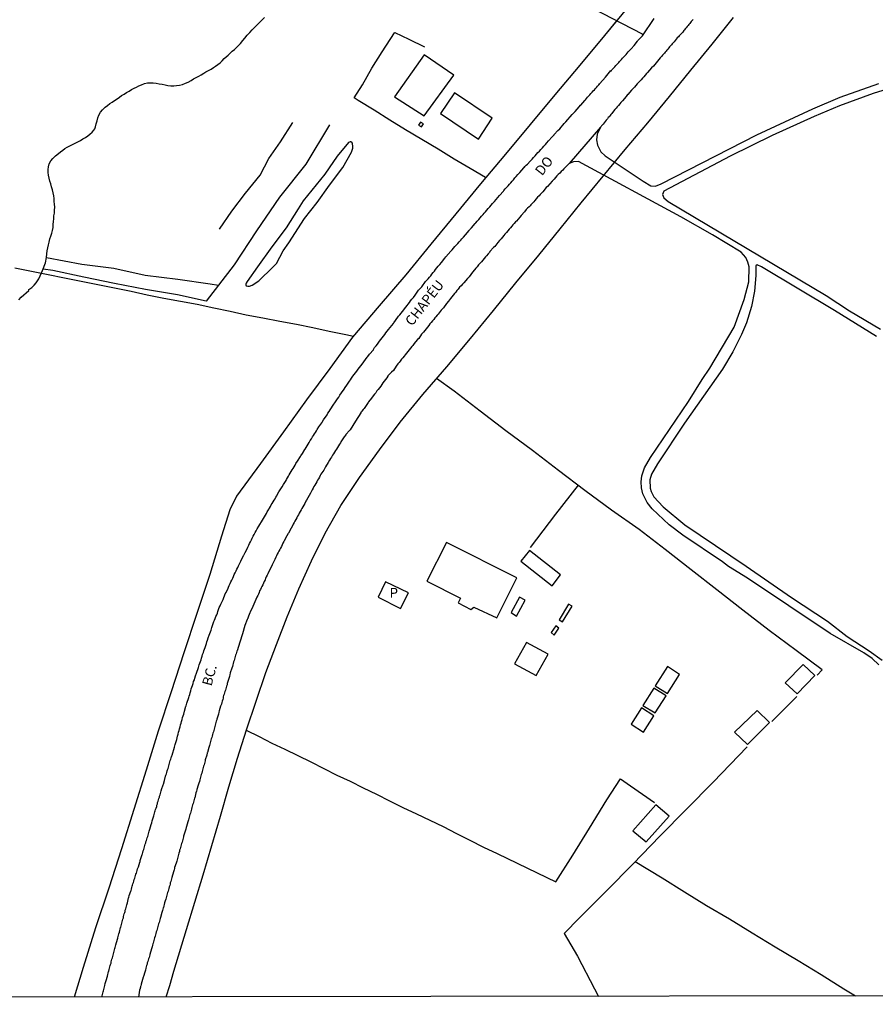
# Model space of a CAD drawing. Units: millimetres. Extents: x 183140 to 185552, y 1660426 to 1663200.
# Drawn here: x 184365 to 184580, y 1660426 to 1660674 of the extents above; entities that cross this region are included whole.
import ezdxf
from ezdxf.enums import TextEntityAlignment as Align

# ---------------------------------------------------------------- set-up
doc = ezdxf.new("R2010")
doc.units = ezdxf.units.MM
for name, color, linetype in [('V-ARROIO', 5, 'Continuous'), ('V-EDIFICACAO', 2, 'Continuous'), ('V-LAGOA', 5, 'Continuous'), ('V-LOTE', 10, 'Continuous'), ('V-NOME_DOS_LOGRADOUROS', 7, 'Continuous'), ('V-QUADRA', 2, 'Continuous'), ('V-REFERENCIA', 44, 'Continuous'), ('V-TESTADA', 5, 'Continuous'), ('V-VALETA', 6, 'Continuous'), ('X-LIMITE_5000', 7, 'Continuous')]:
    doc.layers.add(name, color=color, linetype=linetype)

msp = doc.modelspace()

# ---------------------------------------------------------------- linework, layer by layer
at = {"layer": 'V-ARROIO'}
msp.add_lwpolyline([(184364.34, 1660603.23), (184364.94, 1660603.87), (184366.89, 1660605.58), (184366.84, 1660605.78), (184367.59, 1660606.33), (184368.18, 1660606.87), (184368.73, 1660607.51), (184369.35, 1660608.49), (184370.31, 1660610.56), (184371.05, 1660612.52), (184371.35, 1660613.86), (184371.4, 1660614.78), (184371.52, 1660615.58), (184371.67, 1660616.31), (184371.79, 1660617.04), (184371.99, 1660617.77), (184371.99, 1660617.77), (184372.2, 1660618.54), (184372.39, 1660619.27), (184372.63, 1660620), (184372.82, 1660620.72), (184372.99, 1660621.45), (184373.03, 1660622.18), (184373.08, 1660622.91), (184373.16, 1660623.64), (184373.2, 1660624.36), (184373.31, 1660625.09), (184373.33, 1660625.82), (184373.4, 1660626.55), (184373.35, 1660627.28), (184373.29, 1660628), (184373.23, 1660628.73), (184373.14, 1660629.46), (184372.99, 1660630.19), (184372.82, 1660630.96), (184372.61, 1660631.69), (184372.41, 1660632.42), (184372.2, 1660633.14), (184372.01, 1660633.87), (184371.86, 1660634.6), (184371.75, 1660635.33), (184371.73, 1660636.06), (184371.79, 1660636.78), (184371.99, 1660637.51), (184372.37, 1660638.24), (184372.89, 1660638.88), (184373.59, 1660639.52), (184374.36, 1660640.12), (184374.86, 1660640.55), (184375.41, 1660640.98), (184375.97, 1660641.37), (184376.57, 1660641.73), (184377.17, 1660642.05), (184377.87, 1660642.39), (184378.54, 1660642.69), (184379.2, 1660643.01), (184379.91, 1660643.42), (184380.51, 1660643.78), (184381.15, 1660644.17), (184381.75, 1660644.53), (184382.29, 1660644.98), (184382.82, 1660645.46), (184383.27, 1660646.01), (184383.49, 1660646.31), (184383.66, 1660646.85), (184383.89, 1660647.62), (184384.09, 1660648.35), (184384.24, 1660649.08), (184384.51, 1660649.8), (184384.94, 1660650.53), (184385.45, 1660651.11), (184386.14, 1660651.75), (184386.72, 1660652.22), (184387.3, 1660652.67), (184387.88, 1660653.08), (184388.5, 1660653.48), (184389.12, 1660653.89), (184389.7, 1660654.32), (184390.28, 1660654.69), (184390.9, 1660655.07), (184391.52, 1660655.46), (184392.14, 1660655.86), (184392.76, 1660656.25), (184393.4, 1660656.61), (184394, 1660656.87), (184394.66, 1660657.19), (184395.29, 1660657.45), (184396.06, 1660657.74), (184396.79, 1660657.9), (184397.51, 1660657.94), (184398.24, 1660657.92), (184399.01, 1660657.85), (184399.74, 1660657.7), (184400.47, 1660657.57), (184401.24, 1660657.42), (184401.97, 1660657.27), (184402.7, 1660657.19), (184403.42, 1660657.15), (184404.15, 1660657.21), (184404.88, 1660657.32), (184405.65, 1660657.53), (184406.38, 1660657.81), (184407.06, 1660658.13), (184407.79, 1660658.54), (184408.43, 1660658.9), (184409.12, 1660659.23), (184409.76, 1660659.59), (184410.36, 1660659.95), (184410.98, 1660660.36), (184411.56, 1660660.66), (184412.22, 1660661.02), (184412.85, 1660661.37), (184413.45, 1660661.75), (184414, 1660662.12), (184414.56, 1660662.54), (184415.12, 1660663.01), (184415.65, 1660663.51), (184415.65, 1660663.51), (184416.16, 1660664.02), (184416.68, 1660664.49), (184417.15, 1660664.94), (184417.64, 1660665.44), (184418.2, 1660665.91), (184418.78, 1660666.36), (184419.29, 1660666.85), (184419.8, 1660667.36), (184420.27, 1660667.86), (184420.87, 1660668.56), (184421.37, 1660669.16), (184421.97, 1660669.93), (184422.59, 1660670.62), (184423.23, 1660671.26), (184423.85, 1660671.97), (184424.54, 1660672.67), (184425.26, 1660673.32), (184425.71, 1660673.83), (184426.36, 1660674.43)], dxfattribs=at)
at = {"layer": 'V-EDIFICACAO'}
for points in [[(184466.6, 1660665.02), (184459.15, 1660654.36), (184466.59, 1660649.62), (184466.59, 1660649.62), (184466.59, 1660649.62), (184474.15, 1660659.9), (184466.6, 1660665.02)], [(184470.77, 1660650.19), (184470.77, 1660650.19), (184480.3, 1660643.75), (184483.82, 1660649.02), (184483.82, 1660649.02), (184474.29, 1660655.39), (184470.77, 1660650.19)], [(184465.71, 1660648.04), (184465.16, 1660647.26), (184465.99, 1660646.79), (184466.47, 1660647.59), (184465.71, 1660648.04)], [(184472.29, 1660541.98), (184467.3, 1660532.27), (184475.81, 1660527.94), (184475.81, 1660527.94), (184475.22, 1660526.73), (184478.41, 1660525.07), (184479.18, 1660525.7), (184485, 1660522.97), (184490.03, 1660533.09), (184472.29, 1660541.98)], [(184493.21, 1660539.96), (184490.98, 1660537.3), (184498.91, 1660531.02), (184501.04, 1660533.86), (184493.21, 1660539.96)], [(184456.89, 1660532.05), (184455.05, 1660528.18), (184460.69, 1660525.31), (184462.64, 1660529.31), (184456.89, 1660532.05), (184456.89, 1660532.05)], [(184488.58, 1660524.31), (184489.89, 1660523.4), (184492.13, 1660527.44), (184490.7, 1660528.23), (184488.58, 1660524.31)], [(184500.66, 1660522.51), (184501.53, 1660521.99), (184503.95, 1660525.9), (184503.07, 1660526.47), (184500.66, 1660522.51)], [(184499.89, 1660520.93), (184498.65, 1660519.27), (184499.4, 1660518.65), (184500.57, 1660520.37), (184499.89, 1660520.93)], [(184492.46, 1660516.74), (184489.44, 1660511.36), (184494.89, 1660508.45), (184497.95, 1660513.79), (184492.46, 1660516.74)], [(184524.9, 1660505.85), (184528.07, 1660503.91), (184531.02, 1660508.69), (184528.04, 1660510.67), (184524.9, 1660505.85)], [(184557.75, 1660506.59), (184560.71, 1660503.83), (184565.24, 1660508.45), (184562.3, 1660511.18), (184557.75, 1660506.59)], [(184524.57, 1660505.27), (184521.82, 1660500.9), (184524.88, 1660498.99), (184527.72, 1660503.28), (184524.57, 1660505.27)], [(184521.45, 1660500.27), (184518.86, 1660496.17), (184521.99, 1660494.15), (184524.59, 1660498.28), (184521.45, 1660500.27)], [(184550.68, 1660499.64), (184550.68, 1660499.64), (184544.95, 1660494.12), (184548.18, 1660491.02), (184553.8, 1660496.61), (184550.68, 1660499.64)], [(184519.29, 1660469.3), (184522.65, 1660466.52), (184528.45, 1660472.96), (184525.1, 1660475.81), (184519.29, 1660469.3)]]:
    msp.add_lwpolyline(points, close=True, dxfattribs=at)
at = {"layer": 'V-LAGOA'}
msp.add_lwpolyline([(184432.43, 1660617.55), (184436.39, 1660623.68), (184439.58, 1660627.73), (184442.74, 1660632.13), (184446.06, 1660636.56), (184448.32, 1660640.45), (184448.63, 1660641.47), (184448.6, 1660641.93), (184448.55, 1660642.58), (184448.44, 1660642.79), (184448.12, 1660643.04), (184447.93, 1660643.04), (184447.55, 1660642.85), (184444.67, 1660639.43), (184442.62, 1660636.46), (184441.54, 1660634.89), (184436.09, 1660628.14), (184434.82, 1660626.11), (184431.8, 1660621.38), (184428.18, 1660616.52), (184424.53, 1660611.49), (184421.94, 1660607.79), (184421.71, 1660607.4), (184421.6, 1660607.15), (184421.6, 1660606.94), (184421.74, 1660606.75), (184422.14, 1660606.64), (184422.58, 1660606.64), (184423.26, 1660606.91), (184424.86, 1660607.99), (184428.43, 1660611.42), (184429.34, 1660612.35), (184431.07, 1660615.52), (184432.43, 1660617.55)], close=True, dxfattribs=at)
at = {"layer": 'V-LOTE'}
for points in [[(184518.1, 1660677.11), (184512.11, 1660669.85), (184505.87, 1660662.38), (184499.63, 1660654.91), (184493.39, 1660647.44), (184487.15, 1660639.97), (184480.82, 1660632.45), (184474.58, 1660624.85), (184468.34, 1660617.25), (184462.01, 1660609.51), (184455.24, 1660601.64), (184448.51, 1660593.77), (184442.8, 1660585.9), (184436.96, 1660577.94), (184431.12, 1660569.94), (184425.32, 1660561.9), (184419.3, 1660553.68), (184417.6, 1660550.22), (184415.44, 1660543.61), (184412.55, 1660533.89), (184409.26, 1660524.04), (184405.97, 1660514.19), (184402.82, 1660504.34), (184399.53, 1660494.44), (184396.46, 1660484.54), (184393.39, 1660474.64), (184390.24, 1660464.74), (184387.09, 1660454.84), (184383.72, 1660444.81), (184380.61, 1660434.83), (184378.34, 1660427.33)], [(184401.54, 1660427.36), (184402.42, 1660430.29), (184403.49, 1660433.87), (184406.65, 1660444.35), (184408.74, 1660451.25), (184410.83, 1660458.15), (184413.06, 1660465.58), (184415.2, 1660472.96), (184417.34, 1660480.34), (184419.48, 1660487.55), (184421.75, 1660494.76), (184424.2, 1660501.97), (184426.65, 1660509.18), (184429.36, 1660516.25), (184432.03, 1660523.28), (184434.96, 1660530.31), (184438.2, 1660537.34), (184441.66, 1660544.37), (184445.61, 1660551.36), (184450.31, 1660558.35), (184455.36, 1660565.34), (184460.59, 1660572.33), (184466.3, 1660579.32), (184472.36, 1660586.31), (184478.34, 1660593.43), (184484.14, 1660600.5), (184489.76, 1660607.49), (184495.52, 1660614.48), (184500.92, 1660621.11), (184506.28, 1660627.7), (184511.81, 1660634.42), (184517.34, 1660641.14), (184523.05, 1660647.82), (184528.54, 1660654.45), (184533.9, 1660661.08), (184539.26, 1660667.71), (184544.71, 1660674.39)], [(184482.14, 1660634.02), (184478.2, 1660636.3), (184474.17, 1660638.7), (184470.14, 1660641.21), (184466.03, 1660643.63), (184461.95, 1660646.05), (184457.95, 1660648.53), (184453.98, 1660651.01), (184450.01, 1660653.49), (184448.97, 1660654.13), (184451.05, 1660657.43), (184453.42, 1660661.59), (184456.04, 1660665.75), (184459.15, 1660670.5), (184459.22, 1660670.59), (184462.77, 1660668.92), (184466.72, 1660667.01)], [(184363.33, 1660611.27), (184367.52, 1660610.44), (184371.71, 1660609.61), (184375.9, 1660608.78), (184380.09, 1660607.93), (184384.28, 1660607.08), (184388.47, 1660606.23), (184392.66, 1660605.38), (184396.74, 1660604.45), (184400.93, 1660603.6), (184405.15, 1660602.83), (184409.37, 1660602.06), (184413.53, 1660601.21), (184417.67, 1660600.36), (184421.72, 1660599.43), (184425.94, 1660598.63), (184430.16, 1660597.83), (184434.38, 1660597.03), (184438.54, 1660596.18), (184442.68, 1660595.33), (184446.82, 1660594.48), (184448.75, 1660594.05)], [(184565.84, 1660508.53), (184567.05, 1660509.83), (184560.53, 1660514.72), (184553.67, 1660519.81), (184547.03, 1660524.9), (184540.52, 1660530.03), (184533.97, 1660535.12), (184527.42, 1660540.21), (184520.87, 1660545.3), (184513.92, 1660550.17), (184507.19, 1660555.13), (184500.51, 1660560.13), (184494, 1660565.18), (184487.23, 1660570.14), (184480.72, 1660575.14), (184474.21, 1660580.14), (184469.76, 1660583.31)], [(184505.45, 1660556.43), (184499.8, 1660549.11), (184493.34, 1660540.76)], [(184554.35, 1660496.82), (184560.66, 1660503.17)], [(184421.71, 1660494.62), (184424.97, 1660493.07), (184428.2, 1660491.41), (184431.47, 1660489.83), (184434.74, 1660488.25), (184438.01, 1660486.67), (184441.28, 1660484.98), (184444.58, 1660483.34), (184447.94, 1660481.79), (184451.26, 1660480.13), (184454.58, 1660478.47), (184457.9, 1660476.81), (184461.28, 1660475.19), (184464.66, 1660473.57), (184468.04, 1660471.95), (184471.42, 1660470.33), (184474.76, 1660468.6), (184478.17, 1660466.87), (184481.62, 1660465.16), (184485.07, 1660463.52), (184495.12, 1660458.7), (184499.86, 1660456.39), (184504.16, 1660463.16), (184508.37, 1660469.93), (184512.71, 1660477.05), (184516.13, 1660482.36), (184518.73, 1660480.6), (184524.79, 1660476.43)], [(184548.16, 1660490.44), (184539.52, 1660481.58), (184532.84, 1660474.73), (184526.07, 1660467.88), (184519.34, 1660460.98), (184512.61, 1660454.13), (184505.8, 1660447.28), (184501.94, 1660443.38), (184505.29, 1660437.65), (184509.63, 1660429.39), (184510.62, 1660427.52)], [(184519.84, 1660461.49), (184526.66, 1660457.37), (184532.28, 1660453.91), (184537.9, 1660450.45), (184543.66, 1660447.03), (184549.37, 1660443.53), (184555.17, 1660440.03), (184560.97, 1660436.53), (184566.77, 1660433.03), (184572.57, 1660429.44), (184575.5, 1660427.61)]]:
    msp.add_lwpolyline(points, dxfattribs=at)
at = {"layer": 'V-QUADRA'}
for points in [[(184385.29, 1660427.34), (184385.54, 1660428.29), (184385.63, 1660428.64), (184385.71, 1660428.94), (184385.77, 1660429.28), (184385.86, 1660429.58), (184385.93, 1660429.92), (184386.03, 1660430.26), (184386.16, 1660430.78), (184386.51, 1660432), (184386.55, 1660432.12), (184386.7, 1660432.58), (184386.98, 1660433.75), (184387.02, 1660433.91), (184387.13, 1660434.25), (184387.23, 1660434.59), (184387.32, 1660434.93), (184387.4, 1660435.28), (184387.49, 1660435.58), (184387.6, 1660435.92), (184387.66, 1660436.22), (184387.75, 1660436.56), (184387.83, 1660436.86), (184387.94, 1660437.2), (184388.02, 1660437.55), (184388.11, 1660437.89), (184388.22, 1660438.23), (184388.32, 1660438.57), (184388.39, 1660438.92), (184388.5, 1660439.22), (184388.6, 1660439.56), (184388.67, 1660439.86), (184388.73, 1660440.2), (184388.84, 1660440.54), (184388.97, 1660441.06), (184388.97, 1660441.06), (184389.29, 1660442.23), (184389.31, 1660442.26), (184389.42, 1660442.6), (184389.5, 1660442.94), (184389.61, 1660443.3), (184389.74, 1660443.67), (184390.02, 1660444.85), (184390.06, 1660445), (184390.12, 1660445.3), (184390.23, 1660445.64), (184390.34, 1660445.94), (184390.42, 1660446.28), (184390.53, 1660446.63), (184390.59, 1660446.97), (184390.72, 1660447.31), (184390.77, 1660447.65), (184390.87, 1660448), (184390.94, 1660448.3), (184391.07, 1660448.64), (184391.13, 1660448.94), (184391.19, 1660449.28), (184391.32, 1660449.58), (184391.41, 1660449.92), (184391.49, 1660450.27), (184391.58, 1660450.61), (184391.73, 1660451.12), (184392.03, 1660452.38), (184392.07, 1660452.47), (184392.22, 1660452.92), (184392.63, 1660454.01), (184392.67, 1660454.25), (184392.76, 1660454.59), (184392.82, 1660454.93), (184392.93, 1660455.28), (184393.04, 1660455.58), (184393.14, 1660455.92), (184393.27, 1660456.26), (184393.36, 1660456.6), (184393.48, 1660456.95), (184393.57, 1660457.29), (184393.7, 1660457.63), (184393.81, 1660457.97), (184393.89, 1660458.32), (184394, 1660458.62), (184394.08, 1660458.96), (184394.17, 1660459.26), (184394.32, 1660459.69), (184394.51, 1660460.16), (184394.9, 1660461.38), (184394.92, 1660461.4), (184394.98, 1660461.74), (184395.13, 1660462.28), (184395.48, 1660463.31), (184395.52, 1660463.5), (184395.65, 1660463.84), (184395.75, 1660464.19), (184395.88, 1660464.53), (184395.99, 1660464.87), (184396.05, 1660465.21), (184396.12, 1660465.56), (184396.25, 1660465.86), (184396.35, 1660466.2), (184396.42, 1660466.5), (184396.55, 1660466.84), (184396.63, 1660467.14), (184396.76, 1660467.48), (184396.89, 1660467.83), (184396.98, 1660468.17), (184397.06, 1660468.51), (184397.12, 1660468.85), (184397.23, 1660469.2), (184397.36, 1660469.67), (184397.77, 1660470.89), (184397.88, 1660471.27), (184398.02, 1660471.77), (184398.33, 1660472.81), (184398.37, 1660473.01), (184398.48, 1660473.35), (184398.6, 1660473.69), (184398.69, 1660474.04), (184398.77, 1660474.34), (184398.86, 1660474.68), (184398.99, 1660475.02), (184399.12, 1660475.36), (184399.2, 1660475.71), (184399.29, 1660476.05), (184399.37, 1660476.39), (184399.46, 1660476.73), (184399.59, 1660477.08), (184399.69, 1660477.38), (184399.8, 1660477.72), (184399.87, 1660478.02), (184399.97, 1660478.36), (184400.1, 1660478.7), (184400.21, 1660479.05), (184400.29, 1660479.39), (184400.45, 1660479.9), (184400.9, 1660481.25), (184400.94, 1660481.4), (184401.09, 1660481.92), (184401.09, 1660481.92), (184401.39, 1660483.05), (184401.45, 1660483.33), (184401.56, 1660483.67), (184401.69, 1660484.01), (184401.79, 1660484.36), (184401.88, 1660484.66), (184401.99, 1660485), (184402.07, 1660485.3), (184402.2, 1660485.64), (184402.31, 1660485.98), (184402.37, 1660486.33), (184402.48, 1660486.67), (184402.56, 1660487.01), (184402.67, 1660487.36), (184402.78, 1660487.66), (184402.89, 1660488), (184402.91, 1660488.04), (184402.93, 1660488.19), (184403.01, 1660488.37), (184403.63, 1660490.4), (184403.79, 1660491.08), (184404.2, 1660492.34), (184404.3, 1660492.75), (184404.41, 1660493.18), (184404.51, 1660493.65), (184404.64, 1660494.12), (184404.77, 1660494.59), (184404.9, 1660495.02), (184405.03, 1660495.49), (184405.16, 1660495.96), (184405.28, 1660496.44), (184405.41, 1660496.86), (184405.52, 1660497.33), (184405.67, 1660497.81), (184405.82, 1660498.28), (184405.97, 1660498.71), (184406.16, 1660499.43), (184406.51, 1660500.7), (184406.53, 1660500.76), (184406.74, 1660501.45), (184407.24, 1660502.88), (184407.3, 1660503.2), (184407.47, 1660503.67), (184407.57, 1660504.1), (184407.73, 1660504.57), (184407.85, 1660505.04), (184408.01, 1660505.51), (184408.15, 1660505.94), (184408.31, 1660506.41), (184408.45, 1660506.89), (184408.63, 1660507.36), (184408.71, 1660507.78), (184408.93, 1660508.38), (184409.16, 1660509.07), (184409.68, 1660510.42), (184409.67, 1660510.44), (184409.82, 1660511.13), (184410.32, 1660512.43), (184410.42, 1660512.84), (184410.6, 1660513.31), (184410.72, 1660513.74), (184410.9, 1660514.21), (184411.02, 1660514.68), (184411.17, 1660515.11), (184411.32, 1660515.54), (184411.49, 1660516.01), (184411.67, 1660516.48), (184411.79, 1660516.91), (184411.97, 1660517.34), (184412.11, 1660517.93), (184412.37, 1660518.62), (184412.89, 1660519.88), (184413.08, 1660520.59), (184413.55, 1660522.02), (184413.74, 1660522.39), (184413.91, 1660522.82), (184414.06, 1660523.29), (184414.28, 1660523.76), (184414.45, 1660524.19), (184414.54, 1660524.62), (184414.75, 1660525.09), (184414.92, 1660525.56), (184415.12, 1660526.03), (184415.31, 1660526.46), (184415.56, 1660526.93), (184415.86, 1660527.61), (184416.44, 1660529), (184416.63, 1660529.37), (184417.13, 1660530.5), (184417.21, 1660530.7), (184417.41, 1660531.17), (184417.66, 1660531.64), (184417.86, 1660532.07), (184418.05, 1660532.5), (184418.3, 1660532.97), (184418.52, 1660533.44), (184418.67, 1660533.91), (184418.9, 1660534.34), (184419.14, 1660534.81), (184419.36, 1660535.28), (184419.36, 1660535.28), (184419.57, 1660535.71), (184419.8, 1660536.14), (184420, 1660536.61), (184420.32, 1660537.29), (184421.07, 1660538.73), (184421.11, 1660538.79), (184421.43, 1660539.48), (184422.1, 1660540.74), (184422.14, 1660540.85), (184422.35, 1660541.32), (184422.57, 1660541.75), (184422.78, 1660542.18), (184423.02, 1660542.65), (184423.25, 1660543.12), (184423.49, 1660543.59), (184423.75, 1660544.02), (184424, 1660544.49), (184424.24, 1660544.96), (184424.49, 1660545.43), (184424.86, 1660546.12), (184425.8, 1660547.59), (184426.04, 1660548.04), (184426.81, 1660549.31), (184427.04, 1660549.76), (184427.3, 1660550.22), (184427.41, 1660550.29), (184427.43, 1660550.44), (184427.6, 1660550.66), (184427.82, 1660551.04), (184428.05, 1660551.47), (184428.26, 1660551.86), (184428.5, 1660552.24), (184428.74, 1660552.63), (184428.99, 1660553.01), (184429.23, 1660553.4), (184429.42, 1660553.78), (184429.61, 1660554.17), (184429.97, 1660554.76), (184430.77, 1660555.99), (184431.09, 1660556.61), (184431.78, 1660557.66), (184431.88, 1660557.89), (184432.1, 1660558.28), (184432.38, 1660558.71), (184432.59, 1660559.09), (184432.83, 1660559.48), (184433.06, 1660559.91), (184433.34, 1660560.29), (184433.55, 1660560.68), (184433.81, 1660561.11), (184434.05, 1660561.49), (184434.26, 1660561.88), (184434.63, 1660562.47), (184435.42, 1660563.65), (184435.5, 1660563.85), (184435.89, 1660564.46), (184436.51, 1660565.41), (184436.57, 1660565.56), (184436.85, 1660565.99), (184437.09, 1660566.37), (184437.32, 1660566.76), (184437.58, 1660567.19), (184437.88, 1660567.7), (184438.18, 1660568.17), (184438.48, 1660568.62), (184438.71, 1660568.99), (184438.93, 1660569.37), (184439.19, 1660569.76), (184439.44, 1660570.14), (184439.66, 1660570.53), (184440.06, 1660571.13), (184440.79, 1660572.18), (184440.88, 1660572.37), (184441.2, 1660572.95), (184442.12, 1660574.19), (184442.35, 1660574.64), (184442.63, 1660575.03), (184442.89, 1660575.49), (184443.21, 1660575.95), (184443.51, 1660576.41), (184443.83, 1660576.89), (184444.11, 1660577.25), (184444.41, 1660577.76), (184444.73, 1660578.24), (184445.05, 1660578.68), (184445.38, 1660579.16), (184445.8, 1660579.73), (184446.47, 1660580.66), (184446.68, 1660581.06), (184447.09, 1660581.66), (184447.82, 1660582.71), (184448.01, 1660583.01), (184448.31, 1660583.46), (184448.65, 1660583.91), (184448.97, 1660584.36), (184449.31, 1660584.79), (184449.66, 1660585.24), (184449.98, 1660585.69), (184450.32, 1660586.09), (184450.64, 1660586.52), (184450.64, 1660586.52), (184450.96, 1660586.97), (184451.39, 1660587.53), (184452.23, 1660588.71), (184452.44, 1660588.92), (184452.87, 1660589.48), (184453.81, 1660590.59), (184453.85, 1660590.66), (184454.13, 1660591.13), (184454.47, 1660591.55), (184454.82, 1660591.98), (184455.05, 1660592.29), (184455.35, 1660592.75), (184455.7, 1660593.18), (184456.02, 1660593.61), (184456.34, 1660594.02), (184456.66, 1660594.42), (184456.98, 1660594.83), (184457.28, 1660595.26), (184457.6, 1660595.69), (184458.05, 1660596.22), (184458.89, 1660597.19), (184458.99, 1660597.43), (184459.4, 1660598.02), (184460.15, 1660599.07), (184460.51, 1660599.41), (184460.84, 1660599.82), (184461.14, 1660600.25), (184461.46, 1660600.66), (184461.69, 1660600.94), (184462.01, 1660601.36), (184462.36, 1660601.75), (184462.61, 1660602.09), (184462.89, 1660602.52), (184463.21, 1660602.93), (184463.53, 1660603.37), (184463.9, 1660603.8), (184464.37, 1660604.38), (184465.23, 1660605.63), (184465.57, 1660605.97), (184466.01, 1660606.5), (184466.96, 1660607.81), (184467.32, 1660608.15), (184467.67, 1660608.51), (184467.99, 1660608.92), (184468.27, 1660609.25), (184468.56, 1660609.67), (184468.87, 1660610.06), (184469.19, 1660610.44), (184469.51, 1660610.83), (184469.83, 1660611.23), (184470.19, 1660611.66), (184470.56, 1660612.11), (184471.03, 1660612.65), (184471.84, 1660613.72), (184472.12, 1660614), (184473.36, 1660615.48), (184473.68, 1660615.79), (184474.05, 1660616.2), (184474.37, 1660616.61), (184474.73, 1660617.02), (184475.1, 1660617.42), (184475.48, 1660617.81), (184475.85, 1660618.21), (184476.17, 1660618.62), (184476.53, 1660619.03), (184477.02, 1660619.57), (184477.97, 1660620.66), (184478.09, 1660620.81), (184478.58, 1660621.38), (184479.51, 1660622.41), (184479.66, 1660622.58), (184480.02, 1660623.01), (184480.4, 1660623.46), (184480.79, 1660623.87), (184481.13, 1660624.27), (184481.5, 1660624.68), (184481.78, 1660625.01), (184482.1, 1660625.43), (184482.46, 1660625.82), (184482.8, 1660626.24), (184483.17, 1660626.65), (184483.53, 1660627.06), (184483.9, 1660627.47), (184484.35, 1660628.02), (184485.2, 1660629.03), (184485.67, 1660629.5), (184486.62, 1660630.59), (184486.74, 1660630.74), (184487.09, 1660631.15), (184487.43, 1660631.54), (184487.78, 1660631.92), (184488.12, 1660632.33), (184488.46, 1660632.73), (184488.8, 1660633.12), (184489.17, 1660633.5), (184489.51, 1660633.93), (184489.87, 1660634.34), (184490.26, 1660634.77), (184490.75, 1660635.33), (184491.78, 1660636.46), (184491.78, 1660636.46), (184491.86, 1660636.59), (184491.99, 1660636.83), (184492.08, 1660636.85), (184492.1, 1660636.93), (184492.35, 1660637.19), (184492.72, 1660637.44), (184493.38, 1660638.13), (184493.55, 1660638.3), (184493.92, 1660638.71), (184494.24, 1660639.11), (184494.6, 1660639.52), (184494.99, 1660639.93), (184495.35, 1660640.32), (184495.74, 1660640.7), (184496.1, 1660641.13), (184496.47, 1660641.53), (184496.85, 1660641.94), (184497.24, 1660642.35), (184497.6, 1660642.76), (184498.03, 1660643.29), (184498.91, 1660644.3), (184499.43, 1660644.82), (184499.46, 1660644.86), (184500.37, 1660645.88), (184500.82, 1660646.36), (184501.22, 1660646.78), (184501.63, 1660647.21), (184501.99, 1660647.7), (184502.35, 1660648.1), (184504, 1660649.95), (184504.28, 1660650.29), (184504.69, 1660650.72), (184505.7, 1660651.88), (184506.1, 1660652.3), (184506.13, 1660652.33), (184507.13, 1660653.47), (184507.3, 1660653.63), (184507.58, 1660653.98), (184507.86, 1660654.3), (184508.14, 1660654.62), (184508.42, 1660654.92), (184508.69, 1660655.24), (184508.99, 1660655.56), (184509.29, 1660655.9), (184509.57, 1660656.2), (184509.79, 1660656.44), (184510.09, 1660656.78), (184510.37, 1660657.11), (184510.66, 1660657.45), (184510.84, 1660657.68), (184510.92, 1660657.68), (184510.93, 1660657.76), (184512.36, 1660659.35), (184513.75, 1660661), (184513.79, 1660660.89), (184514.01, 1660661.17), (184514.24, 1660661.43), (184514.5, 1660661.69), (184514.73, 1660661.99), (184514.99, 1660662.26), (184515.23, 1660662.54), (184515.5, 1660662.82), (184515.74, 1660663.08), (184515.91, 1660663.3), (184516.17, 1660663.57), (184516.43, 1660663.83), (184516.66, 1660664.11), (184516.92, 1660664.36), (184517.15, 1660664.64), (184517.35, 1660664.84), (184517.56, 1660665.09), (184517.82, 1660665.37), (184518.12, 1660665.73), (184519.17, 1660666.87), (184519.29, 1660667.02), (184519.59, 1660667.36), (184520.48, 1660668.46), (184520.58, 1660668.56), (184520.81, 1660668.84), (184520.99, 1660669.03), (184521.18, 1660669.25), (184521.27, 1660669.33), (184521.39, 1660669.51), (184521.43, 1660669.51), (184521.69, 1660669.81), (184524.7, 1660674.12)], [(184534.48, 1660673.89), (184534.24, 1660673.63), (184534.03, 1660673.38), (184533.86, 1660673.15), (184533.64, 1660672.86), (184533.43, 1660672.61), (184533.21, 1660672.35), (184532.98, 1660672.1), (184532.74, 1660671.82), (184532.51, 1660671.56), (184532.29, 1660671.3), (184532.12, 1660671.09), (184531.87, 1660670.74), (184531.07, 1660669.87), (184530.99, 1660669.81), (184530.77, 1660669.52), (184530.49, 1660669.25), (184529.7, 1660668.24), (184529.49, 1660668.03), (184529.23, 1660667.77), (184529.02, 1660667.51), (184528.8, 1660667.25), (184528.57, 1660667), (184528.33, 1660666.72), (184528.09, 1660666.44), (184527.88, 1660666.16), (184527.69, 1660665.95), (184527.47, 1660665.65), (184527.24, 1660665.39), (184527.02, 1660665.15), (184526.81, 1660664.92), (184526.6, 1660664.66), (184526.38, 1660664.43), (184526.38, 1660664.43), (184526.3, 1660664.34), (184526.27, 1660664.28), (184526.17, 1660664.2), (184524.48, 1660662.16), (184524, 1660661.71), (184523.02, 1660660.57), (184522.7, 1660660.25), (184522.36, 1660659.87), (184522.04, 1660659.46), (184521.69, 1660659.07), (184521.35, 1660658.69), (184521.01, 1660658.32), (184520.73, 1660658.02), (184520.37, 1660657.66), (184520.02, 1660657.23), (184519.68, 1660656.85), (184519.34, 1660656.48), (184518.95, 1660656.05), (184518.01, 1660654.99), (184517.97, 1660654.94), (184517.58, 1660654.45), (184516.68, 1660653.4), (184516.55, 1660653.27), (184516.28, 1660652.97), (184516.04, 1660652.63), (184515.68, 1660652.24), (184515.33, 1660651.88), (184515.08, 1660651.56), (184514.75, 1660651.17), (184514.44, 1660650.81), (184514.01, 1660650.23), (184513.77, 1660649.93), (184513.54, 1660649.65), (184513.3, 1660649.39), (184513.06, 1660649.14), (184512.87, 1660648.86), (184512.55, 1660648.49), (184511.76, 1660647.47), (184511.48, 1660647.19), (184511.41, 1660647.1), (184511.37, 1660647.04), (184511.26, 1660646.95), (184511.25, 1660646.92), (184511.11, 1660646.76), (184503.21, 1660637.57), (184502.06, 1660636.41), (184501.91, 1660636.25), (184501.59, 1660635.93), (184501.22, 1660635.54), (184500.86, 1660635.18), (184500.47, 1660634.79), (184500.13, 1660634.43), (184499.79, 1660634.02), (184499.42, 1660633.63), (184498.95, 1660633.12), (184497.75, 1660631.79), (184497.45, 1660631.49), (184496.6, 1660630.47), (184496.26, 1660630.12), (184495.91, 1660629.74), (184495.63, 1660629.44), (184495.25, 1660629.05), (184494.9, 1660628.67), (184494.52, 1660628.26), (184494.26, 1660627.92), (184493.92, 1660627.53), (184493.58, 1660627.19), (184493.34, 1660626.89), (184493.08, 1660626.61), (184492.72, 1660626.29), (184492.4, 1660625.95), (184491.95, 1660625.41), (184491.11, 1660624.43), (184490.75, 1660624.06), (184489.92, 1660623.06), (184489.68, 1660622.84), (184489.36, 1660622.48), (184489.01, 1660622.09), (184488.74, 1660621.79), (184488.44, 1660621.38), (184488.07, 1660621), (184487.73, 1660620.59), (184487.41, 1660620.21), (184487.02, 1660619.78), (184486.73, 1660619.44), (184486.4, 1660618.99), (184486.02, 1660618.56), (184485.67, 1660618.17), (184485.22, 1660617.68), (184484.43, 1660616.68), (184484.13, 1660616.37), (184483.23, 1660615.35), (184483.08, 1660615.17), (184482.74, 1660614.79), (184482.38, 1660614.32), (184482.1, 1660614), (184481.75, 1660613.59), (184481.41, 1660613.18), (184481.05, 1660612.78), (184481.05, 1660612.78), (184480.69, 1660612.35), (184480.37, 1660611.99), (184480, 1660611.55), (184479.66, 1660611.17), (184479.29, 1660610.72), (184478.84, 1660610.21), (184477.97, 1660609.03), (184477.52, 1660608.6), (184476.6, 1660607.47), (184476.29, 1660607.16), (184475.95, 1660606.76), (184475.57, 1660606.35), (184475.18, 1660605.9), (184474.88, 1660605.56), (184474.58, 1660605.11), (184474.28, 1660604.79), (184473.96, 1660604.38), (184473.62, 1660603.98), (184473.25, 1660603.52), (184472.98, 1660603.21), (184472.74, 1660602.82), (184472.29, 1660602.26), (184471.5, 1660601.17), (184470.94, 1660600.61), (184470.13, 1660599.54), (184469.89, 1660599.33), (184469.55, 1660598.94), (184469.29, 1660598.62), (184469.03, 1660598.24), (184468.74, 1660597.87), (184468.39, 1660597.47), (184468.09, 1660597.1), (184467.77, 1660596.69), (184467.43, 1660596.29), (184467.11, 1660595.86), (184466.77, 1660595.47), (184466.42, 1660595.02), (184465.99, 1660594.51), (184465.25, 1660593.46), (184464.93, 1660593.16), (184464.47, 1660592.62), (184464.1, 1660592.19), (184463.75, 1660591.66), (184463.51, 1660591.45), (184463.19, 1660591.02), (184462.85, 1660590.59), (184462.48, 1660590.14), (184462.14, 1660589.76), (184461.82, 1660589.33), (184461.56, 1660588.99), (184461.24, 1660588.58), (184460.94, 1660588.19), (184460.6, 1660587.74), (184460.28, 1660587.36), (184460, 1660587.02), (184459.59, 1660586.44), (184458.86, 1660585.41), (184458.39, 1660584.96), (184457.47, 1660584), (184457.47, 1660583.98), (184457.19, 1660583.5), (184456.85, 1660583.1), (184456.55, 1660582.69), (184456.21, 1660582.24), (184455.95, 1660581.88), (184455.65, 1660581.45), (184455.31, 1660581.02), (184455.01, 1660580.59), (184454.71, 1660580.2), (184454.39, 1660579.76), (184454.13, 1660579.39), (184453.79, 1660578.94), (184453.36, 1660578.41), (184452.57, 1660577.44), (184452.53, 1660577.34), (184452.16, 1660576.78), (184451.52, 1660575.82), (184451.24, 1660575.52), (184450.92, 1660575.09), (184450.79, 1660574.92), (184450.68, 1660574.83), (184450.68, 1660574.74), (184450.62, 1660574.71), (184449.26, 1660572.58), (184447.94, 1660570.38), (184447.8, 1660570.25), (184446.87, 1660569.26), (184446.83, 1660569.16), (184446.47, 1660568.6), (184445.59, 1660567.34), (184445.5, 1660567.15), (184445.27, 1660566.76), (184445.03, 1660566.37), (184444.78, 1660565.95), (184444.52, 1660565.56), (184444.26, 1660565.18), (184444, 1660564.75), (184443.75, 1660564.36), (184443.51, 1660563.98), (184443.28, 1660563.55), (184443.28, 1660563.55), (184443.02, 1660563.16), (184442.76, 1660562.78), (184442.42, 1660562.17), (184441.73, 1660561.08), (184441.65, 1660560.89), (184441.28, 1660560.27), (184440.56, 1660559.2), (184440.38, 1660558.88), (184440.21, 1660558.49), (184439.96, 1660558.07), (184439.72, 1660557.68), (184439.51, 1660557.29), (184439.25, 1660556.87), (184439.06, 1660556.48), (184438.82, 1660556.1), (184438.61, 1660555.67), (184438.39, 1660555.28), (184438.16, 1660554.9), (184437.94, 1660554.47), (184437.58, 1660553.87), (184436.89, 1660552.65), (184436.79, 1660552.41), (184436.49, 1660551.81), (184435.74, 1660550.55), (184435.56, 1660550.19), (184435.35, 1660549.8), (184435.12, 1660549.41), (184434.88, 1660548.99), (184434.65, 1660548.6), (184434.45, 1660548.22), (184434.22, 1660547.79), (184434, 1660547.4), (184433.81, 1660547.02), (184433.6, 1660546.59), (184433.36, 1660546.2), (184433.04, 1660545.6), (184432.35, 1660544.38), (184432.31, 1660544.27), (184431.97, 1660543.65), (184431.26, 1660542.41), (184431.18, 1660542.22), (184430.96, 1660541.79), (184430.79, 1660541.41), (184430.6, 1660541.02), (184430.39, 1660540.59), (184430.17, 1660540.21), (184429.96, 1660539.82), (184429.74, 1660539.44), (184429.55, 1660539.05), (184429.38, 1660538.66), (184429.21, 1660538.28), (184428.91, 1660537.68), (184428.29, 1660536.37), (184428.14, 1660536.09), (184427.88, 1660535.49), (184427.19, 1660534.1), (184427, 1660533.74), (184426.78, 1660533.31), (184426.59, 1660532.93), (184426.46, 1660532.54), (184426.25, 1660532.11), (184426.06, 1660531.73), (184425.91, 1660531.34), (184425.67, 1660530.91), (184425.48, 1660530.53), (184425.29, 1660530.14), (184425.11, 1660529.76), (184424.97, 1660529.37), (184424.79, 1660528.98), (184424.62, 1660528.6), (184424.43, 1660528.21), (184424.17, 1660527.61), (184423.68, 1660526.44), (184423.38, 1660525.82), (184422.72, 1660524.38), (184422.67, 1660524.27), (184422.48, 1660523.8), (184422.42, 1660523.69), (184422.4, 1660523.63), (184422.33, 1660523.46), (184422.33, 1660523.31), (184422.24, 1660523.24), (184422.2, 1660523.03), (184422.18, 1660523.03), (184422.12, 1660522.96), (184422.12, 1660522.81), (184422.01, 1660522.73), (184421.95, 1660522.6), (184421.41, 1660521.08), (184420.74, 1660518.95), (184420.07, 1660516.82), (184419.4, 1660514.69), (184419.38, 1660514.59), (184419.25, 1660514.25), (184419.14, 1660513.91), (184419.03, 1660513.57), (184418.97, 1660513.22), (184418.86, 1660512.88), (184418.73, 1660512.54), (184418.65, 1660512.2), (184418.65, 1660512.2), (184418.54, 1660511.85), (184418.46, 1660511.51), (184418.35, 1660511.17), (184418.22, 1660510.74), (184418.07, 1660510.27), (184417.69, 1660509.09), (184417.68, 1660509.07), (184417.62, 1660508.73), (184417.49, 1660508.21), (184417, 1660506.69), (184416.93, 1660506.46), (184416.87, 1660506.11), (184416.76, 1660505.77), (184416.66, 1660505.43), (184416.57, 1660505.09), (184416.47, 1660504.74), (184416.36, 1660504.4), (184416.25, 1660504.06), (184416.12, 1660503.72), (184416.01, 1660503.37), (184415.93, 1660503.03), (184415.86, 1660502.69), (184415.78, 1660502.35), (184415.65, 1660502), (184415.54, 1660501.66), (184415.44, 1660501.21), (184415.26, 1660500.72), (184414.88, 1660499.5), (184414.82, 1660499.22), (184414.71, 1660498.71), (184414.3, 1660497.44), (184414.28, 1660497.29), (184414.15, 1660496.95), (184414.09, 1660496.61), (184413.98, 1660496.26), (184413.89, 1660495.92), (184413.78, 1660495.58), (184413.74, 1660495.24), (184413.62, 1660494.89), (184413.53, 1660494.55), (184413.42, 1660494.21), (184413.32, 1660493.87), (184413.23, 1660493.52), (184413.15, 1660493.18), (184413.04, 1660492.84), (184412.91, 1660492.49), (184412.83, 1660492.15), (184412.74, 1660491.81), (184412.65, 1660491.47), (184412.57, 1660491.12), (184412.44, 1660490.78), (184412.31, 1660490.27), (184411.92, 1660489), (184411.9, 1660488.9), (184411.75, 1660488.38), (184411.39, 1660487.16), (184411.32, 1660486.93), (184411.26, 1660486.58), (184411.15, 1660486.24), (184411.07, 1660485.9), (184410.94, 1660485.56), (184410.85, 1660485.21), (184410.75, 1660484.87), (184410.72, 1660484.53), (184410.6, 1660484.19), (184410.49, 1660483.84), (184410.38, 1660483.5), (184410.28, 1660483.12), (184410.19, 1660482.77), (184410.08, 1660482.43), (184409.98, 1660482.09), (184409.89, 1660481.74), (184409.76, 1660481.29), (184409.63, 1660480.8), (184409.29, 1660479.71), (184409.27, 1660479.6), (184409.2, 1660479.24), (184409.03, 1660478.83), (184408.71, 1660477.61), (184408.69, 1660477.5), (184408.61, 1660477.16), (184408.5, 1660476.82), (184408.41, 1660476.48), (184408.31, 1660476.13), (184408.2, 1660475.79), (184408.11, 1660475.45), (184407.98, 1660475.11), (184407.88, 1660474.76), (184407.79, 1660474.42), (184407.71, 1660474.08), (184407.64, 1660473.74), (184407.51, 1660473.39), (184407.41, 1660473.05), (184407.32, 1660472.71), (184407.23, 1660472.37), (184407.13, 1660472.02), (184406.98, 1660471.51), (184406.64, 1660470.37), (184406.59, 1660470.14), (184406.46, 1660469.69), (184406.46, 1660469.69), (184406.31, 1660469.2), (184405.91, 1660467.93), (184405.88, 1660467.78), (184405.8, 1660467.44), (184405.69, 1660467.1), (184405.63, 1660466.75), (184405.54, 1660466.41), (184405.41, 1660466.07), (184405.33, 1660465.73), (184405.22, 1660465.38), (184405.14, 1660465.04), (184405.03, 1660464.7), (184404.9, 1660464.36), (184404.84, 1660464.01), (184404.73, 1660463.67), (184404.64, 1660463.33), (184404.56, 1660462.99), (184404.45, 1660462.64), (184404.37, 1660462.3), (184404.26, 1660461.96), (184404.17, 1660461.62), (184404, 1660461.1), (184403.64, 1660460.01), (184403.59, 1660459.77), (184403.55, 1660459.43), (184403.4, 1660458.92), (184402.95, 1660457.52), (184402.86, 1660457.16), (184402.78, 1660456.82), (184402.67, 1660456.48), (184402.56, 1660456.13), (184402.5, 1660455.79), (184402.42, 1660455.45), (184402.31, 1660455.11), (184402.2, 1660454.76), (184402.07, 1660454.42), (184401.99, 1660454.08), (184401.88, 1660453.73), (184401.77, 1660453.39), (184401.69, 1660453.05), (184401.56, 1660452.71), (184401.52, 1660452.36), (184401.43, 1660452.02), (184401.3, 1660451.57), (184401.13, 1660451.08), (184400.83, 1660449.94), (184400.79, 1660449.84), (184400.66, 1660449.49), (184400.57, 1660449.15), (184400.45, 1660448.64), (184400.06, 1660447.37), (184400.02, 1660447.18), (184399.91, 1660446.84), (184399.85, 1660446.5), (184399.72, 1660446.15), (184399.59, 1660445.81), (184399.53, 1660445.47), (184399.44, 1660445.13), (184399.35, 1660444.78), (184399.25, 1660444.44), (184399.14, 1660444.1), (184399.03, 1660443.76), (184398.93, 1660443.41), (184398.84, 1660443.07), (184398.73, 1660442.68), (184398.6, 1660442.26), (184398.2, 1660440.95), (184398.18, 1660440.8), (184398.09, 1660440.46), (184397.96, 1660440.01), (184397.79, 1660439.52), (184397.39, 1660438.04), (184397.38, 1660438.02), (184397.3, 1660437.67), (184397.19, 1660437.33), (184397.1, 1660436.99), (184397, 1660436.65), (184396.89, 1660436.3), (184396.76, 1660435.96), (184396.68, 1660435.62), (184396.59, 1660435.28), (184396.5, 1660434.93), (184396.4, 1660434.59), (184396.29, 1660434.12), (184396.16, 1660433.65), (184395.78, 1660432.51), (184395.73, 1660432.32), (184395.24, 1660430.63), (184395.22, 1660430.48), (184395.13, 1660430.14), (184395.05, 1660429.99), (184395.05, 1660429.79), (184394.99, 1660429.73), (184394.97, 1660429.52), (184394.92, 1660429.45), (184394.92, 1660429.34), (184394.9, 1660429.3), (184394.81, 1660429.15), (184394.77, 1660429.05), (184394.57, 1660427.35)]]:
    msp.add_lwpolyline(points, dxfattribs=at)
at = {"layer": 'V-REFERENCIA'}
for points in [[(184509.1, 1660676.76), (184521.62, 1660670.27), (184521.69, 1660669.81)], [(184511.11, 1660646.76), (184510.28, 1660645.01), (184510.11, 1660643.55), (184510.34, 1660642.19), (184511.24, 1660640.54), (184512.3, 1660639.5), (184521.92, 1660633.1), (184523.84, 1660631.97), (184524.97, 1660631.88), (184526.46, 1660632.48), (184550.54, 1660644.78), (184564.73, 1660651.33), (184571.61, 1660654.27), (184581.32, 1660657.73)], [(184588.36, 1660657.8), (184579.9, 1660655.21), (184571.46, 1660652.12), (184565.03, 1660649.46), (184554.46, 1660644.65), (184543.84, 1660639.47), (184527.13, 1660630.58), (184526.79, 1660629.79), (184527.12, 1660628.96), (184528.23, 1660628.02), (184568.07, 1660604.28), (184573.96, 1660600.42), (184581.78, 1660595.8)], [(184581.4, 1660511.16), (184579.66, 1660512.72), (184577.61, 1660514.12), (184569.1, 1660519.06), (184548.18, 1660532.97), (184543.42, 1660535.95), (184541.92, 1660537.11), (184531.93, 1660543.8), (184528.46, 1660546.41), (184524.18, 1660550.49), (184522.91, 1660552.04), (184521.84, 1660554.24), (184521.45, 1660555.77), (184521.39, 1660557.33), (184521.55, 1660558.82), (184522.25, 1660560.79), (184523.77, 1660563.41), (184533.35, 1660577.57), (184536.78, 1660583.12), (184538.72, 1660585.95), (184544.87, 1660596.33), (184547.36, 1660603.27), (184548.54, 1660607.72), (184548.65, 1660611.51), (184548.34, 1660612.73), (184547.79, 1660613.84), (184546.61, 1660615.24), (184539.35, 1660619.62), (184531.41, 1660624.14), (184505.59, 1660638.05), (184504.32, 1660637.98), (184503.21, 1660637.57)], [(184580.75, 1660593.91), (184570.17, 1660600.47), (184551.77, 1660611.51), (184550.63, 1660612.01), (184550.35, 1660611.74), (184550.35, 1660609.37), (184549.97, 1660605.35), (184549.23, 1660601.55), (184547.95, 1660597.41), (184546.71, 1660594.42), (184544.49, 1660590.08), (184541.91, 1660585.73), (184532.35, 1660572.06), (184525.5, 1660561.86), (184523.99, 1660559.22), (184523.6, 1660557.82), (184523.62, 1660555.69), (184523.87, 1660554.84), (184524.57, 1660553.47), (184526.93, 1660551.02), (184532.43, 1660546.48), (184547.9, 1660536.06), (184559.31, 1660528.09), (184568.41, 1660522.12), (184573.4, 1660518.27), (184578.95, 1660514.66), (184582.2, 1660512.31)]]:
    msp.add_lwpolyline(points, dxfattribs=at)
at = {"layer": 'V-TESTADA'}
for points in [[(184515.19, 1660673.58), (184512.11, 1660669.85), (184505.87, 1660662.38), (184499.63, 1660654.91), (184493.39, 1660647.44), (184487.15, 1660639.97), (184480.82, 1660632.45), (184474.58, 1660624.85), (184468.34, 1660617.25), (184462.01, 1660609.51), (184455.24, 1660601.64), (184448.51, 1660593.77), (184442.8, 1660585.9), (184436.96, 1660577.94), (184431.12, 1660569.94), (184425.32, 1660561.9), (184419.3, 1660553.68), (184417.6, 1660550.22), (184415.44, 1660543.61), (184412.55, 1660533.89), (184409.26, 1660524.04), (184405.97, 1660514.19), (184402.82, 1660504.34), (184399.53, 1660494.44), (184396.46, 1660484.54), (184393.39, 1660474.64), (184390.24, 1660464.74), (184387.09, 1660454.84), (184383.72, 1660444.81), (184380.61, 1660434.83), (184378.34, 1660427.33)], [(184401.54, 1660427.36), (184402.42, 1660430.29), (184403.49, 1660433.87), (184406.65, 1660444.35), (184408.74, 1660451.25), (184410.83, 1660458.15), (184413.06, 1660465.58), (184415.2, 1660472.96), (184417.34, 1660480.34), (184419.48, 1660487.55), (184421.75, 1660494.76), (184424.2, 1660501.97), (184426.65, 1660509.18), (184429.36, 1660516.25), (184432.03, 1660523.28), (184434.96, 1660530.31), (184438.2, 1660537.34), (184441.66, 1660544.37), (184445.61, 1660551.36), (184450.31, 1660558.35), (184455.36, 1660565.34), (184460.59, 1660572.33), (184466.3, 1660579.32), (184472.36, 1660586.31), (184478.34, 1660593.43), (184484.14, 1660600.5), (184489.76, 1660607.49), (184495.52, 1660614.48), (184500.92, 1660621.11), (184506.28, 1660627.7), (184511.81, 1660634.42), (184517.34, 1660641.14), (184523.05, 1660647.82), (184528.54, 1660654.45), (184533.9, 1660661.08), (184539.26, 1660667.71), (184544.71, 1660674.39)]]:
    msp.add_lwpolyline(points, dxfattribs=at)
at = {"layer": 'V-VALETA'}
for points in [[(184442.72, 1660647.3), (184436.76, 1660637.41), (184430.11, 1660629.08), (184424.34, 1660620.58), (184418.68, 1660612.03), (184411.65, 1660602.82), (184404.35, 1660604.43), (184396.28, 1660605.77), (184388.49, 1660607.33), (184380.7, 1660608.94), (184372.91, 1660610.55), (184370.48, 1660610.91)], [(184414.94, 1660620.99), (184418.06, 1660625.53), (184421.52, 1660630.08), (184425.2, 1660634.63), (184427.43, 1660638.85), (184430.34, 1660643.07), (184433.5, 1660647.95)], [(184371.35, 1660613.86), (184380.21, 1660612.22), (184388.33, 1660611.21), (184396.23, 1660609.38), (184404.46, 1660608.42), (184412.58, 1660607.25), (184414.75, 1660606.88)]]:
    msp.add_lwpolyline(points, dxfattribs=at)
at = {"layer": 'X-LIMITE_5000'}
msp.add_lwpolyline([(183139.62, 1663196.95), (183621.34, 1663197.68), (184103.07, 1663198.39), (184584.79, 1663199.08), (185066.52, 1663199.74), (185548.24, 1663200.38), (185548.97, 1662646.1), (185549.7, 1662091.81), (185550.43, 1661537.52), (185551.16, 1660983.23), (185551.89, 1660428.94), (185070.29, 1660428.3), (184588.68, 1660427.63), (184107.08, 1660426.94), (183625.47, 1660426.24), (183143.87, 1660425.51), (183143.02, 1660979.8), (183142.17, 1661534.09), (183141.32, 1662088.38), (183140.47, 1662642.66), (183139.62, 1663196.95)], dxfattribs=at)

# ---------------------------------------------------------------- texts
at = {"layer": 'V-NOME_DOS_LOGRADOUROS'}
for s, rotation, p in [('DO', 52, (184496.98, 1660633.84)), ('CHAPÉU', 52, (184464.18, 1660595.92)), ('BC.', 75, (184413.7, 1660505.42))]:
    msp.add_text(s, height=2.5, rotation=rotation, dxfattribs=at).set_placement(p, align=Align.BOTTOM_LEFT)
msp.add_text('P', height=2.5, dxfattribs=at).set_placement((184457.87, 1660527.26), align=Align.BOTTOM_LEFT)

doc.saveas('drawing.dxf')
